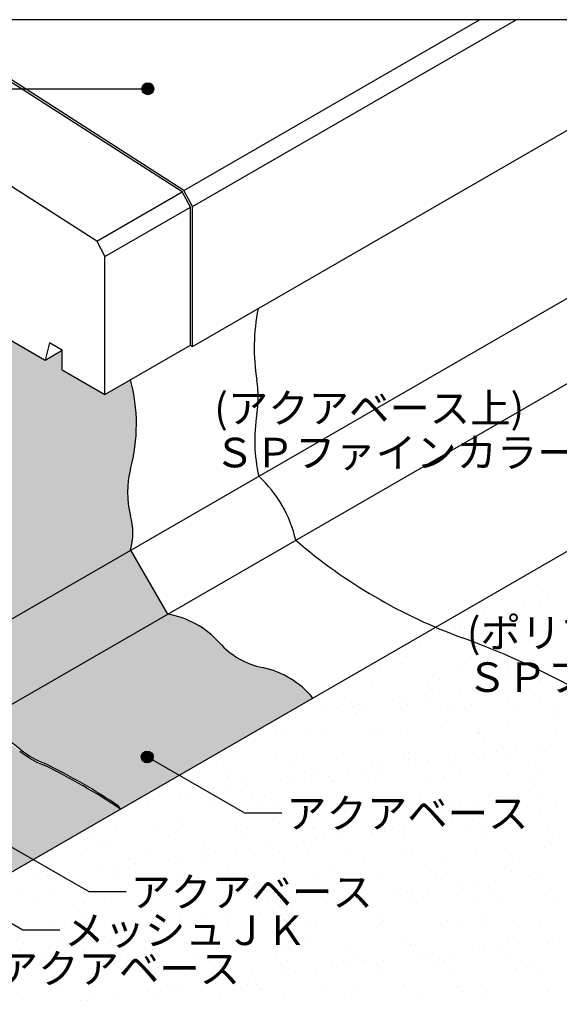
# Model space of a CAD drawing. Units: millimetres. Extents: x 0 to 4260, y 0 to 2948.
# Drawn here: x 2386 to 2933, y 1286 to 2284 of the extents above; entities that cross this region are included whole.
import ezdxf
from ezdxf.enums import TextEntityAlignment as Align

# ---------------------------------------------------------------- set-up
doc = ezdxf.new("R2010")
doc.units = ezdxf.units.MM
doc.header["$LTSCALE"] = 1.5
doc.layers.get('0').update_dxf_attribs({"plot": 0})
for name, color, linetype in [('bousui', 1, 'Continuous'), ('color', 9, 'Continuous'), ('KUTAI', 3, 'Continuous'), ('MOJI', 7, 'Continuous')]:
    doc.layers.add(name, color=color, linetype=linetype)
doc.layers.add('HATCH', color=9, linetype='Continuous', lineweight=5)
doc.styles.add('MSゴシック', font='txt')

msp = doc.modelspace()

# ---------------------------------------------------------------- hatches: boundary and pattern name
at = {"layer": 'color'}
h = msp.add_hatch(color=256, dxfattribs=at)
h.dxf.hatch_style = 1
h.paths.add_polyline_path([(2536.1, 1681.36), (2498.58, 1746.34), (2304.73, 1634.42), (2342.27, 1569.45)])
h.paths.add_polyline_path([(2498.52, 1828.72, 0.130924), (2498.58, 1919.02), (2472.6, 1904.02), (2429.3, 1929.02), (2429.3, 1949.02), (2411.98, 1939.02), (2364.69, 1966.32), (2304.69, 1931.68, 0.062157), (2305.9, 1830.59, -0.063639), (2305.9, 1746.39, 0.063641), (2305.9, 1659.32, -0.102772), (2304.77, 1634.44), (2498.58, 1746.34, 0.130328), (2498.52, 1781.26, -0.1313)])
h = msp.add_hatch(color=256, dxfattribs=at)
h.dxf.hatch_style = 1
h.paths.add_polyline_path([(2342.27, 1569.45, -0.088288), (2387.21, 1544.05, 0.076044), (2411.61, 1529.98, -0.034861), (2486.45, 1486.89), (2488.47, 1483.86), (2683.32, 1596.36, 0.172081), (2632.28, 1627.26, -0.161424), (2588.7, 1652.42, 0.172017), (2536.1, 1681.36)])
h = msp.add_hatch(color=256, dxfattribs=at)
h.dxf.hatch_style = 1
h.paths.add_polyline_path([(2355.86, 1436.89, 0.04393), (2285.04, 1477.77, -0.118056), (2234.66, 1507.33), (2341.24, 1568.86, -0.073771), (2386.13, 1542.7, 0.038522), (2398.19, 1534.48, -0.037321), (2488.47, 1483.86), (2380.22, 1421.36), (2376.84, 1424.39, -0.1105)])
at = {"layer": 'MOJI'}
h = msp.add_hatch(color=256, dxfattribs=at)
edge = h.paths.add_edge_path()
edge.add_arc((2516.04, 2213.99), 6, 0, 360)
h = msp.add_hatch(color=256, dxfattribs=at)
edge = h.paths.add_edge_path()
edge.add_arc((2515.42, 1536.73), 6, 0, 360)

# ---------------------------------------------------------------- linework, layer by layer
msp.add_line((3480, 2284.02), (780, 2284.02))
at = {"layer": 'bousui'}
for p, q in [((2550.79, 2109.42), (2278.61, 2284.02)), ((2552.42, 2110.94), (2282.62, 2284.02)), ((2304.75, 1634.43), (3429.87, 2284.02)), ((2552.42, 2110.94), (2852.2, 2284.02)), ((2561.37, 1952.77), (3135.11, 2284.02)), ((2561.37, 2094.57), (2889.5, 2284.02)), ((2342.27, 1569.45), (3480, 2226.32)), ((2559.21, 2094.02), (2550.79, 2109.42)), ((2561.37, 2094.57), (2552.42, 2110.94)), ((2559.21, 1954.02), (2559.21, 2094.02)), ((2561.37, 1952.77), (2561.37, 2094.57)), ((1539.78, 936.13), (3480, 2056.32)), ((2559.21, 1954.02), (2561.37, 1952.77)), ((2498.58, 1746.34), (2536.1, 1681.36)), ((2488.47, 1483.86), (2486.45, 1486.89))]:
    msp.add_line(p, q, dxfattribs=at)
for centre, radius, start, end in [((2822.34, 1951.45), 198.47, 168.45543, 189.51372), ((2329.08, 1874), 175.38, 345.03968, 14.87558), ((2523.74, 1901.41), 104.29, 350.48628, 9.51372), ((2785.68, 1857.51), 161.3, 170.48628, 192.95802), ((2587.32, 1804.99), 91.92, 165.03968, 194.96032), ((2542.29, 1728.26), 126.86, 12.7989, 47.2011), ((2432.7, 1763.68), 68.13, 345.2588, 14.96032), ((3020.86, 2169.12), 544.33, 229.31411, 250.04755), ((2521.59, 1592.71), 89.83, 41.66034, 80.7017), ((2554.18, 883.63), 823.26, 49.95245, 70.04755), ((2648.44, 1705.58), 79.96, 221.66034, 258.33966), ((2614.24, 1539.85), 89.26, 39.28405, 78.33966), ((2293.38, 1430.5), 147.31, 50.4331, 70.61483), ((2445.42, 1616.78), 94.88, 231.32513, 248.67487), ((2445.42, 1616.78), 93.15, 231.32513, 248.7197), ((2104.71, 905.27), 694.29, 56.4448, 63.8301), ((2140.41, 972.39), 620.04, 56.07634, 64.06268)]:
    msp.add_arc(centre, radius, start, end, dxfattribs=at)
at = {"layer": 'HATCH', "linetype": 'Continuous', "lineweight": 9}
for p, q in [((2913.44, 1726.83), (2913.44, 1726.83)), ((2874.14, 1696.68), (2874.14, 1696.68)), ((2916.08, 1704.54), (2916.08, 1704.54)), ((2921.69, 1699.39), (2921.69, 1699.39)), ((2897.56, 1690.96), (2897.56, 1690.96)), ((2913.42, 1693.05), (2913.42, 1693.05)), ((2824.45, 1677.79), (2824.45, 1677.79)), ((2856.15, 1685.51), (2856.15, 1685.51)), ((2830.07, 1672.64), (2830.07, 1672.64)), ((2915.36, 1668.1), (2915.36, 1668.1)), ((2931.98, 1666.7), (2931.98, 1666.7)), ((2808.99, 1665.91), (2808.99, 1665.91)), ((2810.56, 1664.13), (2810.56, 1664.13)), ((2833.03, 1665.14), (2833.03, 1665.14)), ((2837.06, 1666.53), (2837.06, 1666.53)), ((2849.92, 1658.34), (2849.92, 1658.34)), ((2792.27, 1648.78), (2792.27, 1648.78)), ((2777.82, 1639), (2777.82, 1639)), ((2842.79, 1638.69), (2842.79, 1638.69)), ((2774.14, 1631.97), (2774.14, 1631.97)), ((2875.78, 1631.09), (2875.78, 1631.09)), ((2880.46, 1626.8), (2880.46, 1626.8)), ((2751.73, 1624.07), (2751.73, 1624.07)), ((2830.83, 1624.22), (2830.83, 1624.22)), ((2909.93, 1624.36), (2909.93, 1624.36)), ((2743.56, 1612.72), (2743.56, 1612.72)), ((2799.42, 1608.8), (2799.42, 1608.8)), ((2812.16, 1615.19), (2812.16, 1615.19)), ((2866.28, 1607.69), (2866.28, 1607.69)), ((2878.65, 1616.04), (2878.65, 1616.04)), ((2900.78, 1612.23), (2900.78, 1612.23)), ((2914, 1613.97), (2914, 1613.97)), ((2797.91, 1598.69), (2797.91, 1598.69)), ((2804.1, 1604.51), (2804.1, 1604.51)), ((2832.41, 1603.23), (2832.41, 1603.23)), ((2845.63, 1604.97), (2845.63, 1604.97)), ((2902.56, 1606.56), (2902.56, 1606.56)), ((2708.89, 1586.97), (2708.89, 1586.97)), ((2712.93, 1589.21), (2712.93, 1589.21)), ((2722.97, 1591.86), (2722.97, 1591.86)), ((2729.53, 1589.69), (2729.53, 1589.69)), ((2764.04, 1594.23), (2764.04, 1594.23)), ((2777.26, 1595.97), (2777.26, 1595.97)), ((2779.42, 1590.06), (2779.42, 1590.06)), ((2802.07, 1592), (2802.07, 1592)), ((2844.39, 1589.75), (2844.39, 1589.75)), ((2881.17, 1592.15), (2881.17, 1592.15)), ((2913, 1592.22), (2913, 1592.22)), ((2661.16, 1580.69), (2661.16, 1580.69)), ((2695.66, 1585.23), (2695.66, 1585.23)), ((2723.07, 1586.51), (2723.07, 1586.51)), ((2727.75, 1582.22), (2727.75, 1582.22)), ((2733.68, 1585.04), (2733.68, 1585.04)), ((2812.78, 1585.18), (2812.78, 1585.18)), ((2826.2, 1584.26), (2826.2, 1584.26)), ((2891.88, 1585.32), (2891.88, 1585.32)), ((2927.84, 1583.39), (2927.84, 1583.39)), ((2932.52, 1579.1), (2932.52, 1579.1)), ((2880.25, 1567.1), (2880.25, 1567.1)), ((2646.71, 1564.22), (2646.71, 1564.22)), ((2651.39, 1559.93), (2651.39, 1559.93)), ((2680.19, 1564.09), (2680.19, 1564.09)), ((2693.15, 1560.33), (2693.15, 1560.33)), ((2745.16, 1563.78), (2745.16, 1563.78)), ((2749.85, 1561.97), (2749.85, 1561.97)), ((2772.24, 1560.47), (2772.24, 1560.47)), ((2813.76, 1566.25), (2813.76, 1566.25)), ((2851.34, 1560.61), (2851.34, 1560.61)), ((2851.48, 1561.1), (2851.48, 1561.1)), ((2930.44, 1560.76), (2930.44, 1560.76)), ((2856.17, 1556.81), (2856.17, 1556.81)), ((2924.2, 1549.55), (2924.2, 1549.55)), ((2645.93, 1537.8), (2645.93, 1537.8)), ((2673.49, 1539.68), (2673.49, 1539.68)), ((2714.53, 1540.27), (2714.53, 1540.27)), ((2775.13, 1538.8), (2775.13, 1538.8)), ((2781.02, 1541.12), (2781.02, 1541.12)), ((2845.99, 1540.81), (2845.99, 1540.81)), ((2855.82, 1540.55), (2855.82, 1540.55)), ((2869.05, 1542.29), (2869.05, 1542.29)), ((2889.7, 1545.01), (2889.7, 1545.01)), ((2914.6, 1543.28), (2914.6, 1543.28)), ((2585.29, 1527.97), (2585.29, 1527.97)), ((2664.39, 1528.11), (2664.39, 1528.11)), ((2743.49, 1528.26), (2743.49, 1528.26)), ((2752.95, 1527.01), (2752.95, 1527.01)), ((2779.81, 1534.51), (2779.81, 1534.51)), ((2787.45, 1531.55), (2787.45, 1531.55)), ((2800.67, 1533.29), (2800.67, 1533.29)), ((2821.32, 1536.01), (2821.32, 1536.01)), ((2822.59, 1528.4), (2822.59, 1528.4)), ((2878.26, 1536.56), (2878.26, 1536.56)), ((2901.69, 1528.54), (2901.69, 1528.54)), ((2596, 1521.14), (2596, 1521.14)), ((2597.14, 1517.38), (2597.14, 1517.38)), ((2675.1, 1521.29), (2675.1, 1521.29)), ((2684.58, 1518.01), (2684.58, 1518.01)), ((2719.08, 1522.55), (2719.08, 1522.55)), ((2732.3, 1524.29), (2732.3, 1524.29)), ((2754.2, 1521.43), (2754.2, 1521.43)), ((2815.36, 1517.31), (2815.36, 1517.31)), ((2833.3, 1521.58), (2833.3, 1521.58)), ((2881.85, 1518.16), (2881.85, 1518.16)), ((2912.4, 1521.72), (2912.4, 1521.72)), ((2546.7, 1511.83), (2546.7, 1511.83)), ((2615.3, 1514.3), (2615.3, 1514.3)), ((2616.21, 1509.01), (2616.21, 1509.01)), ((2650.71, 1513.55), (2650.71, 1513.55)), ((2663.93, 1515.29), (2663.93, 1515.29)), ((2681.79, 1515.15), (2681.79, 1515.15)), ((2698.77, 1516.51), (2698.77, 1516.51)), ((2703.45, 1512.22), (2703.45, 1512.22)), ((2746.76, 1514.84), (2746.76, 1514.84)), ((2801.91, 1514.27), (2801.91, 1514.27)), ((2903.54, 1513.39), (2903.54, 1513.39)), ((2908.23, 1509.1), (2908.23, 1509.1)), ((2527.19, 1497.29), (2527.19, 1497.29)), ((2547.84, 1500), (2547.84, 1500)), ((2582.34, 1504.55), (2582.34, 1504.55)), ((2595.56, 1506.29), (2595.56, 1506.29)), ((2513.97, 1495.55), (2513.97, 1495.55)), ((2516.07, 1488.32), (2516.07, 1488.32)), ((2520.78, 1495.09), (2520.78, 1495.09)), ((2555.46, 1496.44), (2555.46, 1496.44)), ((2582.55, 1489.17), (2582.55, 1489.17)), ((2622.42, 1494.22), (2622.42, 1494.22)), ((2627.1, 1489.93), (2627.1, 1489.93)), ((2634.56, 1496.58), (2634.56, 1496.58)), ((2647.53, 1488.86), (2647.53, 1488.86)), ((2713.66, 1496.72), (2713.66, 1496.72)), ((2716.13, 1491.33), (2716.13, 1491.33)), ((2725.55, 1491.97), (2725.55, 1491.97)), ((2782.62, 1492.18), (2782.62, 1492.18)), ((2792.76, 1496.87), (2792.76, 1496.87)), ((2827.19, 1491.1), (2827.19, 1491.1)), ((2847.59, 1491.87), (2847.59, 1491.87)), ((2871.86, 1497.01), (2871.86, 1497.01)), ((2916.2, 1494.34), (2916.2, 1494.34)), ((2930.32, 1488.85), (2930.32, 1488.85)), ((2831.87, 1486.81), (2831.87, 1486.81)), ((2879.24, 1477.87), (2879.24, 1477.87)), ((2892.46, 1479.61), (2892.46, 1479.61)), ((2913.11, 1482.33), (2913.11, 1482.33)), ((2546.06, 1471.93), (2546.06, 1471.93)), ((2550.74, 1467.64), (2550.74, 1467.64)), ((2649.2, 1469.68), (2649.2, 1469.68)), ((2750.83, 1468.81), (2750.83, 1468.81)), ((2810.87, 1468.87), (2810.87, 1468.87)), ((2816.96, 1468.37), (2816.96, 1468.37)), ((2824.09, 1470.61), (2824.09, 1470.61)), ((2844.74, 1473.33), (2844.74, 1473.33)), ((2883.45, 1469.21), (2883.45, 1469.21)), ((2458.32, 1457.25), (2458.32, 1457.25)), ((2483.32, 1463.2), (2483.32, 1463.2)), ((2526.7, 1464.22), (2526.7, 1464.22)), ((2537.41, 1457.4), (2537.41, 1457.4)), ((2548.3, 1462.89), (2548.3, 1462.89)), ((2605.8, 1464.36), (2605.8, 1464.36)), ((2616.51, 1457.54), (2616.51, 1457.54)), ((2616.9, 1465.36), (2616.9, 1465.36)), ((2683.39, 1466.21), (2683.39, 1466.21)), ((2684.9, 1464.51), (2684.9, 1464.51)), ((2695.61, 1457.68), (2695.61, 1457.68)), ((2742.5, 1459.87), (2742.5, 1459.87)), ((2748.36, 1465.89), (2748.36, 1465.89)), ((2755.51, 1464.52), (2755.51, 1464.52)), ((2755.72, 1461.61), (2755.72, 1461.61)), ((2764, 1464.65), (2764, 1464.65)), ((2774.71, 1457.83), (2774.71, 1457.83)), ((2776.37, 1464.33), (2776.37, 1464.33)), ((2843.1, 1464.79), (2843.1, 1464.79)), ((2853.81, 1457.97), (2853.81, 1457.97)), ((2853.97, 1466.56), (2853.97, 1466.56)), ((2922.2, 1464.94), (2922.2, 1464.94)), ((2932.91, 1458.11), (2932.91, 1458.11)), ((2469.71, 1449.63), (2469.71, 1449.63)), ((2572.84, 1447.39), (2572.84, 1447.39)), ((2674.13, 1450.87), (2674.13, 1450.87)), ((2687.35, 1452.61), (2687.35, 1452.61)), ((2708, 1455.33), (2708, 1455.33)), ((2474.39, 1445.34), (2474.39, 1445.34)), ((2517.67, 1439.38), (2517.67, 1439.38)), ((2571.26, 1437.32), (2571.26, 1437.32)), ((2584.15, 1440.23), (2584.15, 1440.23)), ((2605.76, 1441.86), (2605.76, 1441.86)), ((2618.98, 1443.61), (2618.98, 1443.61)), ((2639.63, 1446.32), (2639.63, 1446.32)), ((2649.13, 1439.92), (2649.13, 1439.92)), ((2674.48, 1446.51), (2674.48, 1446.51)), ((2679.16, 1442.22), (2679.16, 1442.22)), ((2717.73, 1442.39), (2717.73, 1442.39)), ((2777.61, 1444.27), (2777.61, 1444.27)), ((2784.22, 1443.24), (2784.22, 1443.24)), ((2849.19, 1442.93), (2849.19, 1442.93)), ((2879.25, 1443.39), (2879.25, 1443.39)), ((2883.93, 1439.1), (2883.93, 1439.1)), ((2917.8, 1445.4), (2917.8, 1445.4)), ((2393.35, 1427.34), (2393.35, 1427.34)), ((2417.78, 1432.54), (2417.78, 1432.54)), ((2449.06, 1436.91), (2449.06, 1436.91)), ((2496.88, 1432.69), (2496.88, 1432.69)), ((2502.89, 1428.32), (2502.89, 1428.32)), ((2537.39, 1432.86), (2537.39, 1432.86)), ((2550.61, 1434.6), (2550.61, 1434.6)), ((2575.97, 1432.83), (2575.97, 1432.83)), ((2655.07, 1432.97), (2655.07, 1432.97)), ((2734.17, 1433.12), (2734.17, 1433.12)), ((2813.27, 1433.26), (2813.27, 1433.26)), ((2892.37, 1433.41), (2892.37, 1433.41)), ((2398.03, 1423.05), (2398.03, 1423.05)), ((2434.52, 1419.32), (2434.52, 1419.32)), ((2469.02, 1423.86), (2469.02, 1423.86)), ((2482.24, 1425.6), (2482.24, 1425.6)), ((2496.48, 1425.09), (2496.48, 1425.09)), ((2598.12, 1424.22), (2598.12, 1424.22)), ((2602.8, 1419.93), (2602.8, 1419.93)), ((2684.99, 1417.26), (2684.99, 1417.26)), ((2701.26, 1421.97), (2701.26, 1421.97)), ((2802.89, 1421.1), (2802.89, 1421.1)), ((2818.56, 1419.42), (2818.56, 1419.42)), ((2885.05, 1420.27), (2885.05, 1420.27)), ((2906.03, 1418.86), (2906.03, 1418.86)), ((2400.65, 1414.86), (2400.65, 1414.86)), ((2413.87, 1416.6), (2413.87, 1416.6)), ((2418.43, 1413.41), (2418.43, 1413.41)), ((2484.92, 1414.26), (2484.92, 1414.26)), ((2549.9, 1413.94), (2549.9, 1413.94)), ((2618.5, 1416.42), (2618.5, 1416.42)), ((2749.96, 1416.95), (2749.96, 1416.95)), ((2807.58, 1416.81), (2807.58, 1416.81)), ((2847.51, 1407.93), (2847.51, 1407.93)), ((2868.16, 1410.65), (2868.16, 1410.65)), ((2902.66, 1415.19), (2902.66, 1415.19)), ((2915.88, 1416.93), (2915.88, 1416.93)), ((2389.02, 1400.33), (2389.02, 1400.33)), ((2420.13, 1402.8), (2420.13, 1402.8)), ((2468.12, 1400.47), (2468.12, 1400.47)), ((2521.77, 1401.93), (2521.77, 1401.93)), ((2526.45, 1397.64), (2526.45, 1397.64)), ((2547.22, 1400.62), (2547.22, 1400.62)), ((2624.9, 1399.68), (2624.9, 1399.68)), ((2626.32, 1400.76), (2626.32, 1400.76)), ((2705.42, 1400.9), (2705.42, 1400.9)), ((2726.54, 1398.81), (2726.54, 1398.81)), ((2779.14, 1398.93), (2779.14, 1398.93)), ((2784.51, 1401.05), (2784.51, 1401.05)), ((2799.79, 1401.65), (2799.79, 1401.65)), ((2834.29, 1406.19), (2834.29, 1406.19)), ((2863.61, 1401.19), (2863.61, 1401.19)), ((2399.73, 1393.5), (2399.73, 1393.5)), ((2450.66, 1387.97), (2450.66, 1387.97)), ((2478.83, 1393.65), (2478.83, 1393.65)), ((2519.27, 1390.44), (2519.27, 1390.44)), ((2557.93, 1393.79), (2557.93, 1393.79)), ((2585.75, 1391.29), (2585.75, 1391.29)), ((2637.03, 1393.94), (2637.03, 1393.94)), ((2650.73, 1390.98), (2650.73, 1390.98)), ((2697.55, 1388.18), (2697.55, 1388.18)), ((2710.77, 1389.93), (2710.77, 1389.93)), ((2716.13, 1394.08), (2716.13, 1394.08)), ((2719.33, 1393.45), (2719.33, 1393.45)), ((2731.22, 1394.52), (2731.22, 1394.52)), ((2731.42, 1392.64), (2731.42, 1392.64)), ((2765.92, 1397.19), (2765.92, 1397.19)), ((2785.82, 1394.3), (2785.82, 1394.3)), ((2795.23, 1394.22), (2795.23, 1394.22)), ((2829.67, 1396.56), (2829.67, 1396.56)), ((2850.79, 1393.99), (2850.79, 1393.99)), ((2874.33, 1394.37), (2874.33, 1394.37)), ((2919.4, 1396.46), (2919.4, 1396.46)), ((2931.31, 1395.69), (2931.31, 1395.69)), ((2445.41, 1379.63), (2445.41, 1379.63)), ((2548.55, 1377.39), (2548.55, 1377.39)), ((2629.18, 1379.18), (2629.18, 1379.18)), ((2642.4, 1380.92), (2642.4, 1380.92)), ((2663.05, 1383.64), (2663.05, 1383.64)), ((2438.29, 1368.94), (2438.29, 1368.94)), ((2450.09, 1375.34), (2450.09, 1375.34)), ((2517.39, 1369.08), (2517.39, 1369.08)), ((2560.81, 1370.18), (2560.81, 1370.18)), ((2574.03, 1371.92), (2574.03, 1371.92)), ((2594.68, 1374.64), (2594.68, 1374.64)), ((2596.49, 1369.23), (2596.49, 1369.23)), ((2620.1, 1367.48), (2620.1, 1367.48)), ((2650.18, 1376.52), (2650.18, 1376.52)), ((2654.86, 1372.23), (2654.86, 1372.23)), ((2675.59, 1369.37), (2675.59, 1369.37)), ((2686.59, 1368.32), (2686.59, 1368.32)), ((2751.56, 1368.01), (2751.56, 1368.01)), ((2753.32, 1374.27), (2753.32, 1374.27)), ((2754.69, 1369.51), (2754.69, 1369.51)), ((2820.16, 1370.48), (2820.16, 1370.48)), ((2833.79, 1369.66), (2833.79, 1369.66)), ((2854.95, 1373.4), (2854.95, 1373.4)), ((2859.64, 1369.11), (2859.64, 1369.11)), ((2886.65, 1371.33), (2886.65, 1371.33)), ((2912.89, 1369.8), (2912.89, 1369.8)), ((2420.03, 1364.47), (2420.03, 1364.47)), ((2486.52, 1365.32), (2486.52, 1365.32)), ((2492.44, 1361.18), (2492.44, 1361.18)), ((2505.66, 1362.92), (2505.66, 1362.92)), ((2526.31, 1365.64), (2526.31, 1365.64)), ((2551.5, 1365), (2551.5, 1365)), ((2389.56, 1347.64), (2389.56, 1347.64)), ((2424.07, 1352.18), (2424.07, 1352.18)), ((2437.29, 1353.92), (2437.29, 1353.92)), ((2457.94, 1356.64), (2457.94, 1356.64)), ((2472.19, 1355.1), (2472.19, 1355.1)), ((2573.83, 1354.22), (2573.83, 1354.22)), ((2578.51, 1349.93), (2578.51, 1349.93)), ((2676.96, 1351.98), (2676.96, 1351.98)), ((2778.6, 1351.1), (2778.6, 1351.1)), ((2881.73, 1348.86), (2881.73, 1348.86)), ((2891.58, 1347.97), (2891.58, 1347.97)), ((2921, 1347.52), (2921, 1347.52)), ((2926.08, 1352.51), (2926.08, 1352.51)), ((2387.29, 1339.34), (2387.29, 1339.34)), ((2452.26, 1339.03), (2452.26, 1339.03)), ((2520.87, 1341.5), (2520.87, 1341.5)), ((2587.35, 1342.35), (2587.35, 1342.35)), ((2652.33, 1342.04), (2652.33, 1342.04)), ((2720.93, 1344.51), (2720.93, 1344.51)), ((2783.28, 1346.81), (2783.28, 1346.81)), ((2787.42, 1345.36), (2787.42, 1345.36)), ((2805.03, 1337.44), (2805.03, 1337.44)), ((2823.21, 1338.96), (2823.21, 1338.96)), ((2852.39, 1345.04), (2852.39, 1345.04)), ((2857.71, 1343.51), (2857.71, 1343.51)), ((2870.93, 1345.25), (2870.93, 1345.25)), ((2884.13, 1337.59), (2884.13, 1337.59)), ((2395.83, 1332.8), (2395.83, 1332.8)), ((2409.53, 1336.72), (2409.53, 1336.72)), ((2420.24, 1329.9), (2420.24, 1329.9)), ((2488.63, 1336.87), (2488.63, 1336.87)), ((2497.47, 1331.93), (2497.47, 1331.93)), ((2499.34, 1330.04), (2499.34, 1330.04)), ((2502.15, 1327.64), (2502.15, 1327.64)), ((2567.73, 1337.01), (2567.73, 1337.01)), ((2578.44, 1330.19), (2578.44, 1330.19)), ((2600.61, 1329.68), (2600.61, 1329.68)), ((2646.83, 1337.16), (2646.83, 1337.16)), ((2657.54, 1330.33), (2657.54, 1330.33)), ((2702.24, 1328.81), (2702.24, 1328.81)), ((2725.93, 1337.3), (2725.93, 1337.3)), ((2736.64, 1330.48), (2736.64, 1330.48)), ((2754.84, 1329.96), (2754.84, 1329.96)), ((2789.34, 1334.5), (2789.34, 1334.5)), ((2802.56, 1336.25), (2802.56, 1336.25)), ((2815.74, 1330.62), (2815.74, 1330.62)), ((2894.84, 1330.76), (2894.84, 1330.76)), ((2621.7, 1318.53), (2621.7, 1318.53)), ((2665.82, 1318.24), (2665.82, 1318.24)), ((2686.47, 1320.96), (2686.47, 1320.96)), ((2688.19, 1319.38), (2688.19, 1319.38)), ((2706.92, 1324.52), (2706.92, 1324.52)), ((2720.97, 1325.5), (2720.97, 1325.5)), ((2734.19, 1327.24), (2734.19, 1327.24)), ((2753.16, 1319.07), (2753.16, 1319.07)), ((2805.38, 1326.57), (2805.38, 1326.57)), ((2821.76, 1321.54), (2821.76, 1321.54)), ((2888.25, 1322.39), (2888.25, 1322.39)), ((2907.01, 1325.69), (2907.01, 1325.69)), ((2911.7, 1321.4), (2911.7, 1321.4)), ((2421.12, 1309.64), (2421.12, 1309.64)), ((2421.63, 1315.53), (2421.63, 1315.53)), ((2488.12, 1316.37), (2488.12, 1316.37)), ((2553.1, 1316.06), (2553.1, 1316.06)), ((2584.23, 1307.5), (2584.23, 1307.5)), ((2597.45, 1309.24), (2597.45, 1309.24)), ((2618.1, 1311.96), (2618.1, 1311.96)), ((2652.6, 1316.5), (2652.6, 1316.5)), ((2425.8, 1305.35), (2425.8, 1305.35)), ((2458.8, 1305.34), (2458.8, 1305.34)), ((2515.85, 1298.5), (2515.85, 1298.5)), ((2524.25, 1307.39), (2524.25, 1307.39)), ((2529.08, 1300.24), (2529.08, 1300.24)), ((2537.9, 1305.48), (2537.9, 1305.48)), ((2549.73, 1302.96), (2549.73, 1302.96)), ((2617, 1305.62), (2617, 1305.62)), ((2625.89, 1306.52), (2625.89, 1306.52)), ((2630.57, 1302.23), (2630.57, 1302.23)), ((2696.1, 1305.77), (2696.1, 1305.77)), ((2729.02, 1304.27), (2729.02, 1304.27)), ((2775.2, 1305.91), (2775.2, 1305.91)), ((2830.66, 1303.4), (2830.66, 1303.4)), ((2835.34, 1299.11), (2835.34, 1299.11)), ((2854.3, 1306.05), (2854.3, 1306.05)), ((2922.6, 1298.58), (2922.6, 1298.58)), ((2388.89, 1290.4), (2388.89, 1290.4)), ((2447.48, 1289.5), (2447.48, 1289.5)), ((2453.86, 1290.09), (2453.86, 1290.09)), ((2460.7, 1291.24), (2460.7, 1291.24)), ((2481.35, 1293.96), (2481.35, 1293.96)), ((2522.47, 1292.56), (2522.47, 1292.56)), ((2588.95, 1293.41), (2588.95, 1293.41)), ((2653.93, 1293.1), (2653.93, 1293.1)), ((2722.53, 1295.57), (2722.53, 1295.57)), ((2789.02, 1296.42), (2789.02, 1296.42)), ((2853.99, 1296.1), (2853.99, 1296.1))]:
    msp.add_line(p, q, dxfattribs=at)
at = {"layer": 'KUTAI'}
for p, q in [((2464.19, 2059.42), (2316.72, 2154.02)), ((2464.19, 2059.42), (2550.79, 2109.42)), ((2472.6, 2044.02), (2559.21, 2094.02)), ((2464.19, 2059.42), (2472.6, 2044.02)), ((2472.6, 1904.02), (2472.6, 2044.02)), ((2316.72, 1994.02), (2411.98, 1939.02)), ((2416.31, 1956.52), (2411.98, 1939.02)), ((2429.3, 1949.02), (2416.31, 1956.52)), ((2411.98, 1939.02), (2429.3, 1949.02)), ((2429.3, 1929.02), (2429.3, 1949.02)), ((2472.6, 1904.02), (2559.21, 1954.02)), ((2429.3, 1929.02), (2472.6, 1904.02))]:
    msp.add_line(p, q, dxfattribs=at)
at = {"layer": 'MOJI'}
for p, q in [((1953.14, 2213.99), (2516.04, 2213.99)), ((2614.28, 1479.65), (2515.42, 1536.73)), ((2651.78, 1479.65), (2614.28, 1479.65)), ((2456.46, 1399.86), (2357.6, 1456.94)), ((2389.21, 1361.03), (2290.35, 1418.11)), ((2493.96, 1399.86), (2456.46, 1399.86)), ((2426.71, 1361.03), (2389.21, 1361.03))]:
    msp.add_line(p, q, dxfattribs=at)
for centre in [(2516.04, 2213.99), (2515.42, 1536.73)]:
    msp.add_circle(centre, 6, dxfattribs=at)

# ---------------------------------------------------------------- texts
at = {"layer": 'MOJI', "linetype": 'Continuous', "style": 'MSゴシック'}
for s, p in [('(アクアベース上)', (2583.37, 1890.28)), ('ＳＰファインカラー 0.15kg/㎡x2回塗り', (2583.37, 1845.28)), ('(ポリマリットキャップ上)', (2839.4, 1662.64)), ('ＳＰファインカラー 0.4～0.6kg/㎡', (2839.4, 1617.64)), ('アクアベース', (2656.28, 1479.65)), ('アクアベース', (2498.46, 1399.86)), ('メッシュＪＫ', (2431.21, 1361.03)), ('アクアベース', (2363.96, 1322.2))]:
    msp.add_text(s, height=30, dxfattribs=at).set_placement(p, align=Align.MIDDLE_LEFT)

doc.saveas('drawing.dxf')
